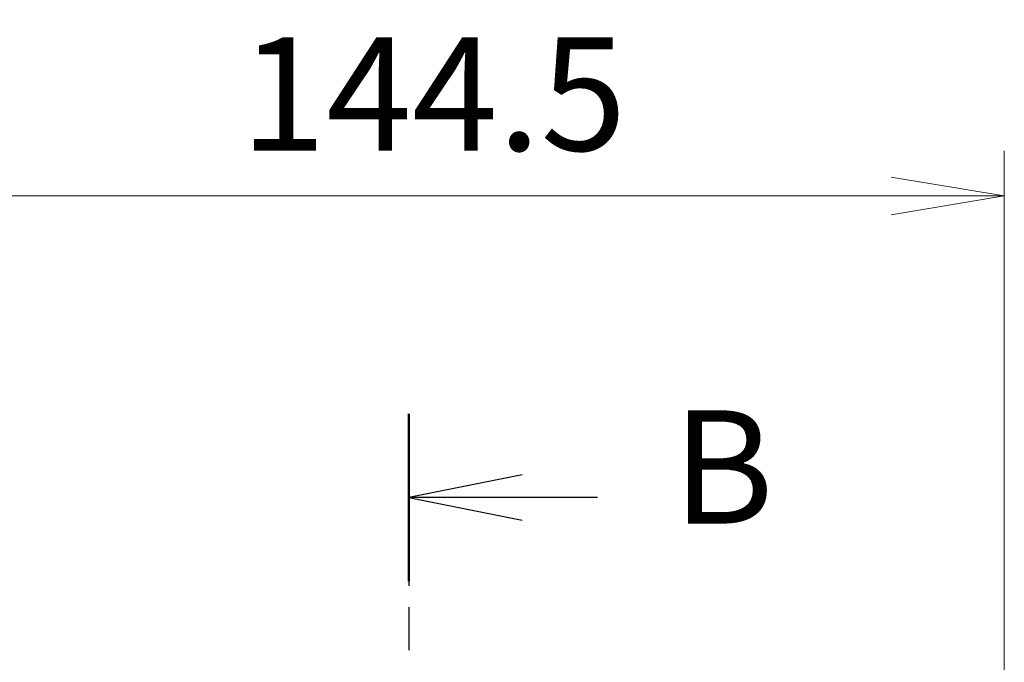
# Model space of a CAD drawing. Units: millimetres. Extents: x 0 to 8662, y 0 to 1546.
# Drawn here: x 2566 to 2685, y 882 to 960 of the extents above; entities that cross this region are included whole.
import ezdxf

# ---------------------------------------------------------------- set-up
doc = ezdxf.new("R2010")
doc.units = ezdxf.units.MM
doc.linetypes.add('CHAIN', pattern=[0.3543, 0.2362, -0.0295, 0.0591, -0.0295])
for name, color, linetype, lineweight in [('Dimension (ISO)', 7, 'Continuous', 18), ('Dimension (ISO) @ 1', 7, 'Continuous', 18), ('Section Line (ISO)', 7, 'CHAIN', 25)]:
    doc.layers.add(name, color=color, linetype=linetype, lineweight=lineweight)
doc.styles.add('Note Text (TK)', font='MS PGothic.ttf')
doc.dimstyles.new('Default - Method 1b (TK)', dxfattribs={"dimscale": 4.5, "dimtxt": 2.5, "dimasz": 2.5, "dimexe": 1, "dimexo": 1.5, "dimgap": 1, "dimtad": 1, "dimtoh": 1, "dimrnd": 1e-08, "dimdsep": 46, "dimtxsty": 'Note Text (TK)', "dimblk": 'OPEN', "dimcen": 0.09, "dimdle": 5, "dimclrd": 100, "dimclre": 100, "dimclrt": 7, "dimadec": 1, "dimazin": 1, "dimtfac": 1, "dimtmove": 0, "dimatfit": 3, "dimldrblk": 'OPEN', "dimfxl": 0, "dimtolj": 1, "dimlwd": -1, "dimlwe": -1, "dimarcsym": 0})

# ---------------------------------------------------------------- blocks, each defined once
blk = doc.blocks.new('2dTransSection25')
at = {"layer": 'Section Line (ISO)', "linetype": 'CHAIN', "ltscale": 16.067816}
blk.add_line((167.901, 173.908), (167.901, 113.287), dxfattribs=at)
at = {"layer": 'Section Line (ISO)', "linetype": 'Continuous', "lineweight": 50}
blk.add_line((167.901, 173.908), (167.901, 170.215), dxfattribs=at)
at = {"layer": 'Section Line (ISO)', "linetype": 'Continuous'}
for p, q in [((170.401, 172.562), (167.901, 172.062)), ((170.401, 172.062), (167.901, 172.062)), ((167.901, 172.062), (170.401, 171.562)), ((172.058, 172.062), (170.401, 172.062))]:
    blk.add_line(p, q, dxfattribs=at)
at = {"layer": 'Section Line (ISO)', "insert": (173.712, 170.704), "char_height": 2.5, "attachment_point": 7, "style": 'Note Text (TK)'}
blk.add_mtext('B', dxfattribs=at)
blk = doc.blocks.new('_Open')
at = {"color": 0, "linetype": 'ByBlock', "lineweight": -2}
for p, q in [((-1, 0.1667), (0, 0)), ((-1, -0.1667), (0, 0)), ((0, 0), (-1, 0))]:
    blk.add_line(p, q, dxfattribs=at)
blk = doc.blocks.new('*D39')
at = {"layer": 'Defpoints', "color": 0, "transparency": 16777216}
for p in [(2685.46, 938.94), (2540.96, 863.31), (2685.46, 863.31)]:
    blk.add_point(p, dxfattribs=at)
at = {"layer": 'Dimension (ISO)', "color": 100, "transparency": 16777216}
for p, q in [((2540.96, 871.56), (2540.96, 944.44)), ((2685.46, 871.56), (2685.46, 944.44)), ((2554.71, 938.94), (2671.71, 938.94))]:
    blk.add_line(p, q, dxfattribs=at)
at = {"layer": 'Dimension (ISO)', "color": 100, "transparency": 16777216, "xscale": 13.75, "yscale": 13.75, "zscale": 13.75, "rotation": 180}
blk.add_blockref('_Open', (2540.96, 938.94), dxfattribs=at)
at = {"layer": 'Dimension (ISO)', "color": 100, "transparency": 16777216, "xscale": 13.75, "yscale": 13.75, "zscale": 13.75}
blk.add_blockref('_Open', (2685.46, 938.94), dxfattribs=at)
at = {"layer": 'Dimension (ISO)', "color": 7, "transparency": 16777216, "insert": (2592.74, 951.32), "char_height": 13.75, "attachment_point": 4, "style": 'Note Text (TK)'}
blk.add_mtext('\\A1;144.5', dxfattribs=at)

msp = doc.modelspace()

# ---------------------------------------------------------------- block references
at = {"layer": 'Section Line (ISO)', "xscale": 5.5, "yscale": 5.5, "zscale": 5.5}
msp.add_blockref('2dTransSection25', (1689.75, -44), dxfattribs=at)

# ---------------------------------------------------------------- dimensions: what is measured, and where the dimension line sits
at = {"layer": 'Dimension (ISO) @ 1', "color": 100, "true_color": 0x00ff3f}
dim = msp.add_linear_dim(base=(2685.4581, 938.9438), p1=(2540.9581, 863.3128), p2=(2685.4581, 863.3128), angle=180, dimstyle='Default - Method 1b (TK)', override={"dimscale": 1, "dimtxt": 13.75, "dimasz": 13.75, "dimexe": 5.5, "dimexo": 8.25, "dimgap": 5.5, "dimdec": 2, "dimcen": 0.495, "dimtol": 0, "dimlim": 0, "dimtp": 0, "dimtm": 0, "dimtdec": 2, "dimtix": 0, "dimtofl": 0, "dimtmove": 0, "dimatfit": 1}, dxfattribs=at)
dim.commit()
dim.dimension.update_dxf_attribs({"geometry": '*D39', "text_midpoint": (2613.2081, 938.9438), "dimtype": 128})

doc.saveas('drawing.dxf')
